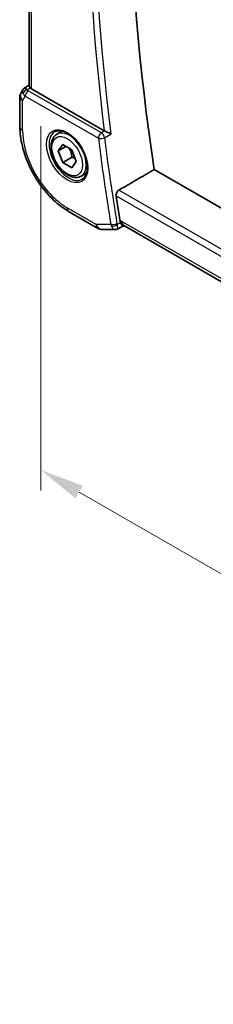
# Model space of a CAD drawing. Units: millimetres. Extents: x 29 to 4174, y 16 to 859.
# Drawn here: x 138 to 160, y 207 to 318 of the extents above; entities that cross this region are included whole.
import ezdxf

# ---------------------------------------------------------------- set-up
doc = ezdxf.new("R2010")
doc.units = ezdxf.units.MM
doc.header["$LTSCALE"] = 2
doc.layers.get('Defpoints').update_dxf_attribs({"lineweight": 25})
for name, color, linetype, lineweight in [('Dimension (ISO)', 7, 'Continuous', 18), ('Visible (ISO)', 7, 'Continuous', 35), ('Visible Narrow (ISO)', 7, 'Continuous', 25)]:
    doc.layers.add(name, color=color, linetype=linetype, lineweight=lineweight)
doc.styles.add('Note Text (TK)', font='txt')
doc.dimstyles.new('Default - Method 1b (TK)', dxfattribs={"dimscale": 2, "dimtxt": 2.5, "dimasz": 2.5, "dimexe": 1, "dimexo": 1.5, "dimgap": 1, "dimtad": 1, "dimtoh": 1, "dimrnd": 1e-08, "dimdsep": 46, "dimtxsty": 'Note Text (TK)', "dimcen": 0.09, "dimdle": 5, "dimclrd": 100, "dimclre": 100, "dimclrt": 7, "dimadec": 1, "dimazin": 1, "dimtfac": 1, "dimtmove": 0, "dimatfit": 3, "dimfxl": 1, "dimtolj": 1, "dimlwd": -1, "dimlwe": -1, "dimarcsym": 0})

# ---------------------------------------------------------------- blocks, each defined once
blk = doc.blocks.new('*D4')
at = {"layer": 'Defpoints', "color": 0}
for p in [(140.71, 309.69), (247.48, 248.05), (247.48, 205.59)]:
    blk.add_point(p, dxfattribs=at)
at = {"layer": 'Dimension (ISO)', "color": 100}
for p, q in [((140.71, 306.23), (140.71, 264.93)), ((145.04, 264.73), (243.15, 208.09)), ((247.48, 244.58), (247.48, 203.28))]:
    blk.add_line(p, q, dxfattribs=at)
for points in [[(145.45, 265.46), (144.62, 264.01), (140.71, 267.23)], [(243.57, 208.81), (242.73, 207.37), (247.48, 205.59)]]:
    blk.add_solid(points, dxfattribs=at)
at = {"layer": 'Dimension (ISO)', "color": 7, "insert": (193.36, 241.5), "char_height": 5, "attachment_point": 4, "rotation": 330, "style": 'Note Text (TK)'}
blk.add_mtext('\\A1;{\\Q-30.000;\\W0.816;\\H0.816x;151}', dxfattribs=at)

msp = doc.modelspace()

# ---------------------------------------------------------------- linework, layer by layer
at = {"layer": 'Visible (ISO)'}
for p, q in [((139.3611, 310.8042), (139.3611, 366.4087)), ((138.8186, 310.5381), (139.3611, 310.8874)), ((147.8784, 305.7158), (139.654, 310.4642)), ((138.3251, 309.5303), (138.3251, 306.1633)), ((138.6501, 310.3612), (138.4591, 310.0303)), ((142.515, 305.3378), (143.1148, 305.6841)), ((142.6572, 303.423), (143.1676, 304.149)), ((143.5411, 303.9333), (142.6572, 303.423)), ((143.1676, 304.149), (144.1882, 303.5598)), ((143.1676, 302.1078), (142.6572, 303.423)), ((144.2282, 302.7202), (143.1676, 302.1078)), ((144.1882, 303.5598), (144.6985, 302.2445)), ((144.1882, 301.5185), (143.1676, 302.1078)), ((144.6985, 302.2445), (144.1882, 301.5185)), ((145.265, 300.5747), (145.8648, 300.921)), ((231.9143, 256.0546), (153.5186, 301.3164)), ((143.885, 296.5334), (147.1544, 294.6458)), ((149.9843, 294.8882), (149.3616, 294.5693)), ((149.9751, 294.8882), (150.2207, 294.8882)), ((230.6105, 248.4751), (150.1657, 294.9199)), ((147.6544, 294.5118), (149.125, 294.5118))]:
    msp.add_line(p, q, dxfattribs=at)
for centre, start, end in [((139.3251, 309.5303), 150, 180), ((147.6544, 295.5118), 240, 270)]:
    msp.add_arc(centre, 1, start, end, dxfattribs=at)
for centre, major_axis, ratio, start_param, end_param in [((308.7165, 245.7204), (-111.7, 193.4701), 0.57735027, 0.62066751, 0.9729353), ((139.4579, 309.7604), (-0.6426, 0.7753), 0.18149528, 5.44846146, 6.25921274), ((140.3611, 310.901), (-0.9998, -0.0313), 0.59713441, 0.48412206, 0.76668294), ((139.4579, 309.7604), (0.788, -0.6299), 0.47936499, 3.2564858, 3.93506721), ((148.2289, 305.9345), (-0.5004, -0.0094), 0.60029996, 0.78347957, 0.90441072), ((304.4738, 243.2709), (-111.8048, 193.6515), 0.57735027, 0.97590992, 0.99040414), ((150.4886, 295.8882), (-0.0941, -1.042), 0.71420097, 5.96047698, 5.96388654)]:
    msp.add_ellipse(centre, major_axis=major_axis, ratio=ratio, start_param=start_param, end_param=end_param, dxfattribs=at)
for points, knots in [([(138.6436, 310.3415), (138.6642, 310.3868), (138.6936, 310.4315), (138.7565, 310.4948), (138.7869, 310.518), (138.8201, 310.5363)], [0, 0, 0, 0, 0.0168069753, 0.0168069753, 0.0285229158, 0.0285229158, 0.0285229158, 0.0285229158]), ([(139.3614, 310.8041), (139.3622, 310.7696), (139.3795, 310.7275), (139.4294, 310.6576), (139.4544, 310.6279), (139.4848, 310.5954)], [0.0757317439, 0.0757317439, 0.0757317439, 0.0757317439, 0.106227392, 0.106227392, 0.1242639671, 0.1242639671, 0.1242639671, 0.1242639671]), ([(138.3251, 306.1633), (138.3251, 305.4608), (138.4206, 304.7242), (138.781, 303.2351), (139.0463, 302.4828), (139.7207, 301.0215), (140.1298, 300.3129), (141.0581, 298.9982), (141.577, 298.3924), (142.6864, 297.3356), (143.2766, 296.8846), (143.885, 296.5334)], [0, 0, 0, 0, 0.31415927, 0.31415927, 0.62831853, 0.62831853, 0.9424778, 0.9424778, 1.25663706, 1.25663706, 1.57079633, 1.57079633, 1.57079633, 1.57079633]), ([(145.265, 300.5747), (145.1166, 300.489), (144.9486, 300.4387), (144.586, 300.4085), (144.3905, 300.4343), (143.9775, 300.5611), (143.7596, 300.6716), (143.3331, 300.9663), (143.125, 301.153), (142.7437, 301.5787), (142.5704, 301.8173), (142.2735, 302.3231), (142.1498, 302.59), (141.9632, 303.129), (141.9005, 303.4011), (141.8457, 303.9274), (141.8539, 304.1816), (141.9496, 304.6419), (142.0356, 304.8499), (142.2594, 305.1509), (142.3785, 305.259), (142.515, 305.3378)], [2.35619449, 2.35619449, 2.35619449, 2.35619449, 2.62198886, 2.62198886, 2.91161337, 2.91161337, 3.23970828, 3.23970828, 3.57841915, 3.57841915, 3.91455234, 3.91455234, 4.24911174, 4.24911174, 4.58502719, 4.58502719, 4.92367944, 4.92367944, 5.25327908, 5.25327908, 5.49778714, 5.49778714, 5.49778714, 5.49778714]), ([(142.3041, 305.6168), (142.4739, 305.7054), (142.6762, 305.7424), (143.1105, 305.6991), (143.3343, 305.632), (143.7882, 305.4071), (144.0174, 305.2531), (144.4632, 304.8705), (144.6798, 304.6419), (145.0771, 304.132), (145.2577, 303.8504), (145.5629, 303.2643), (145.6875, 302.9596), (145.8676, 302.3606), (145.9233, 302.0662), (145.9626, 301.5202), (145.9465, 301.2684), (145.8497, 300.831), (145.7689, 300.6465), (145.5884, 300.3987), (145.5003, 300.3156), (145.4011, 300.2525)], [0.81009339, 0.81009339, 0.81009339, 0.81009339, 1.17862492, 1.17862492, 1.50007201, 1.50007201, 1.80927797, 1.80927797, 2.11952722, 2.11952722, 2.43149158, 2.43149158, 2.74384605, 2.74384605, 3.05510274, 3.05510274, 3.36442823, 3.36442823, 3.67608961, 3.67608961, 3.90229559, 3.90229559, 3.90229559, 3.90229559]), ([(148.6218, 305.3496), (148.6211, 305.35), (148.6204, 305.3503), (148.5756, 305.3732), (148.5258, 305.3989), (148.4195, 305.4535), (148.3622, 305.4829), (148.2259, 305.5506), (148.1596, 305.5822), (148.0751, 305.6224), (148.0429, 305.6376), (147.9811, 305.6666), (147.9515, 305.6802), (147.924, 305.6926)], [-0.000356693, -0.000356693, -0.000356693, -0.000356693, 0, 0, 0.021760372, 0.021760372, 0.043108122, 0.043108122, 0.070163565, 0.070163565, 0.086867062, 0.086867062, 0.103255116, 0.103255116, 0.103255116, 0.103255116]), ([(149.2188, 298.3346), (149.2104, 298.3896), (149.2102, 298.4531), (149.2299, 298.5822), (149.2502, 298.6479), (149.3028, 298.7628), (149.3384, 298.8195), (149.4183, 298.9108), (149.4617, 298.9467), (149.5044, 298.9717)], [0.2286524679, 0.2286524679, 0.2286524679, 0.2286524679, 0.2473915894, 0.2473915894, 0.2664670619, 0.2664670619, 0.2853471689, 0.2853471689, 0.3028147054, 0.3028147054, 0.3028147054, 0.3028147054]), ([(149.9751, 294.8882), (149.9608, 294.8882), (149.9444, 294.8959), (149.8949, 294.9394), (149.8625, 294.9863), (149.8162, 295.0685), (149.798, 295.1048), (149.76, 295.1882), (149.7404, 295.2353), (149.7203, 295.2876)], [0.052517738, 0.052517738, 0.052517738, 0.052517738, 0.081443781, 0.081443781, 0.129674567, 0.129674567, 0.158716814, 0.158716814, 0.18765378, 0.18765378, 0.18765378, 0.18765378]), ([(149.3611, 294.5693), (149.3134, 294.5451), (149.2607, 294.5279), (149.1806, 294.515), (149.1531, 294.5128), (149.126, 294.5128)], [0, 0, 0, 0, 0.0166486252, 0.0166486252, 0.0251576436, 0.0251576436, 0.0251576436, 0.0251576436])]:
    msp.add_open_spline(points, degree=3, knots=knots, dxfattribs=at)
for points, weights in [([(143.9164, 303.7167), (144.1451, 303.2926), (144.2282, 302.7202)], [1.05886467072, 1.11516383842, 1]), ([(144.2282, 302.7202), (144.4132, 302.6612), (144.5613, 302.598)], [1, 1.03917061523, 1.05850500864])]:
    msp.add_rational_spline(points, weights, degree=2, dxfattribs=at)
for points, degree in [([(149.5044, 298.9717), (151.5122, 300.1445), (153.5186, 301.3164)], 2), ([(149.669, 295.4799), (149.6798, 295.414), (149.6968, 295.3486), (149.7203, 295.2876)], 3), ([(149.1249, 294.5118), (149.1253, 294.5118), (149.1256, 294.5118), (149.126, 294.5118)], 3), ([(149.3613, 294.569), (149.3614, 294.5691), (149.3616, 294.5691), (149.3617, 294.5692)], 3)]:
    msp.add_open_spline(points, degree=degree, dxfattribs=at)
at = {"layer": 'Visible Narrow (ISO)'}
for p, q in [((139.654, 310.4642), (139.654, 366.2396)), ((139.1308, 310.3674), (139.4848, 310.5954)), ((138.618, 309.122), (138.9215, 309.6478)), ((138.9215, 309.6478), (147.2033, 304.8663)), ((147.5445, 305.4713), (139.2628, 310.2528)), ((138.618, 305.7551), (138.618, 309.122)), ((147.924, 305.6926), (147.5445, 305.4713)), ((147.8936, 304.9251), (148.6218, 305.3496)), ((149.2188, 298.3346), (231.098, 251.0616)), ((231.227, 251.7891), (149.5044, 298.9717)), ((146.9473, 295.1036), (143.6779, 296.9911)), ((148.618, 295.1036), (146.9473, 295.1036)), ((149.7203, 295.2876), (149.3307, 295.0881)), ((149.7815, 295.4799), (149.669, 295.4799)), ((230.6701, 248.7789), (149.7815, 295.4799))]:
    msp.add_line(p, q, dxfattribs=at)
for centre, major_axis, ratio, start_param, end_param in [((304.8151, 243.4679), (-111.7963, 193.6369), 0.57735027, 0.62752137, 0.94102188), ((304.4738, 243.2709), (112.0462, -194.0697), 0.57735027, 3.77258195, 4.08043389), ((139.3251, 309.5303), (-0.866, 0.5), 0.77459667, 0, 1.15026199), ((139.3251, 309.5303), (-1, 0), 0.57735027, 0, 0.78539816), ((139.1432, 309.9665), (-0.4085, -0.2883), 0.74615887, 4.25437144, 5.60556607), ((139.6348, 310.0668), (-0.9941, 0.2373), 0.69061093, 0.51802884, 0.94752276), ((139.2751, 309.8519), (-0.25, -0.433), 0.57735027, 3.9618974, 5.49778714), ((139.6225, 310.4676), (0.534, -0.0367), 0.58284556, 3.58457455, 4.01406846), ((139.3251, 306.1633), (-1, 0), 0.57735027, 0, 0.78539816), ((143.6779, 302.8338), (-3.5779, 6.1971), 0.57735027, 0.78539816, 2.35619449), ((143.8143, 302.9126), (1.549, -2.683), 0.57735027, 3.11689743, 6.30788053), ((143.89, 302.9563), (1.375, -2.3816), 0.57735027, 0, 3.14159265), ((147.5569, 305.0705), (-0.25, -0.433), 0.57735027, 3.9618974, 5.49778714), ((147.5569, 305.0705), (0.4961, 0.0626), 0.48079791, 3.86035102, 5.39624076), ((147.5569, 305.0705), (-0.2518, 0.4319), 0.539377, 4.08089945, 5.49489706), ((304.108, 243.0597), (-111.8138, 193.6672), 0.57735027, 0.94115516, 0.99085413), ((303.7667, 242.8627), (112.0636, -194.0999), 0.57735027, 4.08274781, 4.13244678), ((144.385, 297.3994), (-0.5, -0.866), 0.57735027, 5.49778714, 6.28318531), ((147.6544, 295.5118), (0, -1), 0.77459667, 5.13292332, 6.28318531), ((147.6544, 295.5118), (-0.5, -0.866), 0.57735027, 5.49778714, 6.28318531), ((148.9715, 295.3077), (-0.4935, -0.0807), 0.44742019, 0.70177178, 2.23766152), ((149.3498, 295.5163), (-0.194, -0.9982), 0.74501921, 5.27783868, 5.49966185), ((148.9972, 295.2115), (-0.4666, -0.1796), 0.55573072, 0.65386184, 2.13400256), ((149.6934, 295.3957), (0.1852, 0.4968), 0.70400633, 2.25225463, 2.46964413), ((150.4886, 295.8882), (-0.0941, -1.042), 0.71420097, 5.17848972, 5.96047698), ((150.4886, 295.8882), (0.3524, 0.9746), 0.63614296, 2.21741566, 3.25721567)]:
    msp.add_ellipse(centre, major_axis=major_axis, ratio=ratio, start_param=start_param, end_param=end_param, dxfattribs=at)
for major_axis in [(1.649, -2.8561), (1.225, -2.1218)]:
    msp.add_ellipse((143.6779, 302.8338), major_axis=major_axis, ratio=0.57735027, dxfattribs=at)
for points, knots in [([(148.6875, 294.9112), (148.7685, 294.7437), (148.8626, 294.6323), (148.9507, 294.572), (148.9947, 294.5419), (149.0371, 294.5241), (149.0779, 294.5163), (149.0938, 294.5133), (149.1095, 294.5118), (149.1249, 294.5118)], [0, 0, 0, 0, 0.0323764468, 0.0323764468, 0.0323764468, 0.0485646702, 0.0485646702, 0.0485646702, 0.0548858546, 0.0548858546, 0.0548858546, 0.0548858546]), ([(149.3617, 294.5692), (149.3717, 294.5744), (149.3797, 294.585), (149.3857, 294.6014), (149.391, 294.616), (149.3946, 294.6353), (149.396, 294.6599), (149.3967, 294.6706), (149.3969, 294.6822), (149.3967, 294.6949), (149.3955, 294.7793), (149.3761, 294.9109), (149.3307, 295.0881)], [-0.0612303127, -0.0612303127, -0.0612303127, -0.0612303127, -0.0485646702, -0.0485646702, -0.0485646702, -0.0372486323, -0.0372486323, -0.0372486323, -0.0323764468, -0.0323764468, -0.0323764468, 0, 0, 0, 0])]:
    msp.add_open_spline(points, degree=3, knots=knots, dxfattribs=at)

# ---------------------------------------------------------------- dimensions: what is measured, and where the dimension line sits
at = {"layer": 'Dimension (ISO)', "color": 100}
dim = msp.add_linear_dim(base=(247.4811, 205.589), p1=(140.708, 309.6924), p2=(247.4811, 248.0469), angle=150, text='{\\Q-30.000;\\W0.816;\\H0.816x;<>}', dimstyle='Default - Method 1b (TK)', override={"dimtoh": 0, "dimdec": 2, "dimlfac": 1.224745, "dimtp": 0, "dimtm": 0, "dimtdec": 2, "dimtofl": 0, "dimatfit": 1}, dxfattribs=at)
dim.commit()
dim.dimension.update_dxf_attribs({"geometry": '*D4', "text_midpoint": (194.0946, 236.4118), "dimtype": 160})

doc.saveas('drawing.dxf')
